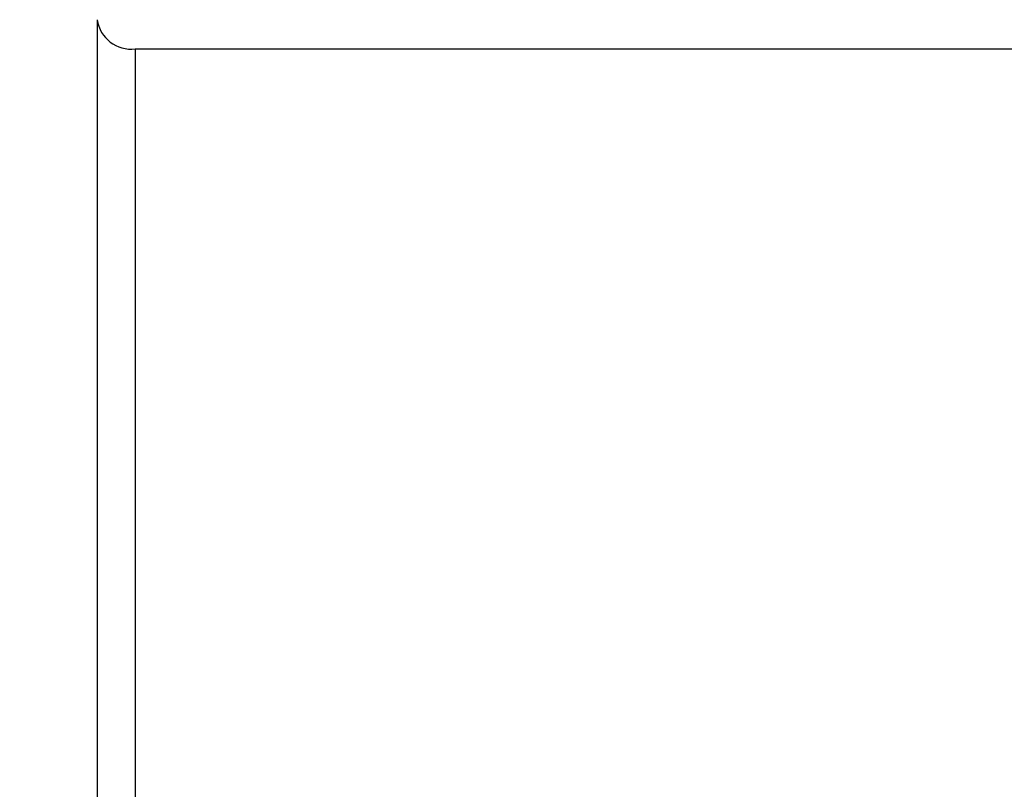
# Model space of a CAD drawing. Units: millimetres. Extents: x 2 to 208, y 2 to 295.
# Drawn here: x 42 to 47, y 147 to 151 of the extents above; entities that cross this region are included whole.
import ezdxf

# ---------------------------------------------------------------- set-up
doc = ezdxf.new("R2010")
doc.units = ezdxf.units.MM
doc.styles.add('SLDTEXTSTYLE1', font='TXT', dxfattribs={"width": 0.75})
doc.dimstyles.new('SLDDIMSTYLE1', dxfattribs={"dimtxt": 3.5, "dimasz": 3.302, "dimexe": 0, "dimexo": 0.0625, "dimgap": 0.875, "dimtad": 1, "dimlfac": 3, "dimrnd": 1e-09, "dimzin": 12, "dimdsep": 46, "dimtxsty": 'SLDTEXTSTYLE1', "dimsah": 1, "dimcen": 0.09, "dimadec": 0, "dimazin": 3, "dimtfac": 1, "dimtofl": 0, "dimtmove": 0, "dimatfit": 3, "dimfxl": 0, "dimfrac": 2, "dimtolj": 1, "dimtzin": 12, "dimarcsym": 0})

# ---------------------------------------------------------------- blocks, each defined once
blk = doc.blocks.new('_D_8')
at = {"color": 7, "linetype": 'Continuous', "lineweight": 0}
for p, q in [((41.8784, 152.9589), (21.7435, 152.9589)), ((22.7435, 152.9589), (22.7435, 86.6901)), ((28.3784, 86.6901), (21.7435, 86.6901))]:
    blk.add_line(p, q, dxfattribs=at)
at = {"color": 7, "linetype": 'Continuous', "lineweight": 18}
for points in [[(22.7435, 152.9589), (22.2355, 149.6569), (23.2515, 149.6569)], [(22.7435, 86.6901), (23.2515, 89.9921), (22.2355, 89.9921)]]:
    blk.add_solid(points, dxfattribs=at)
at = {"color": 7, "linetype": 'Continuous', "lineweight": 18, "insert": (18.2317, 115.5212), "char_height": 3.5, "attachment_point": 1, "rotation": 90, "style": 'SLDTEXTSTYLE1'}
blk.add_mtext('199,00', dxfattribs=at)

msp = doc.modelspace()

# ---------------------------------------------------------------- linework, layer by layer
at = {"color": 7, "linetype": 'Continuous', "lineweight": 25}
for p, q in [((42.7117, 150.5331), (42.7117, 145.7122)), ((42.8784, 150.4054), (42.8784, 145.5845)), ((42.8784, 150.4054), (52.5451, 150.4054))]:
    msp.add_line(p, q, dxfattribs=at)
msp.add_arc((42.8612, 150.5556), 0.1511, 188.5517, 276.5409, dxfattribs=at)

# ---------------------------------------------------------------- dimensions: what is measured, and where the dimension line sits
at = {"color": 7, "linetype": 'Continuous', "lineweight": 18}
dim = msp.add_linear_dim(base=(22.7435, 86.6901), p1=(42.8784, 152.9589), p2=(29.3784, 86.6901), angle=90, dimstyle='SLDDIMSTYLE1', dxfattribs=at)
dim.commit()
dim.dimension.update_dxf_attribs({"geometry": '_D_8', "text_midpoint": (22.7435, 122.633), "dimtype": 160})

doc.saveas('drawing.dxf')
